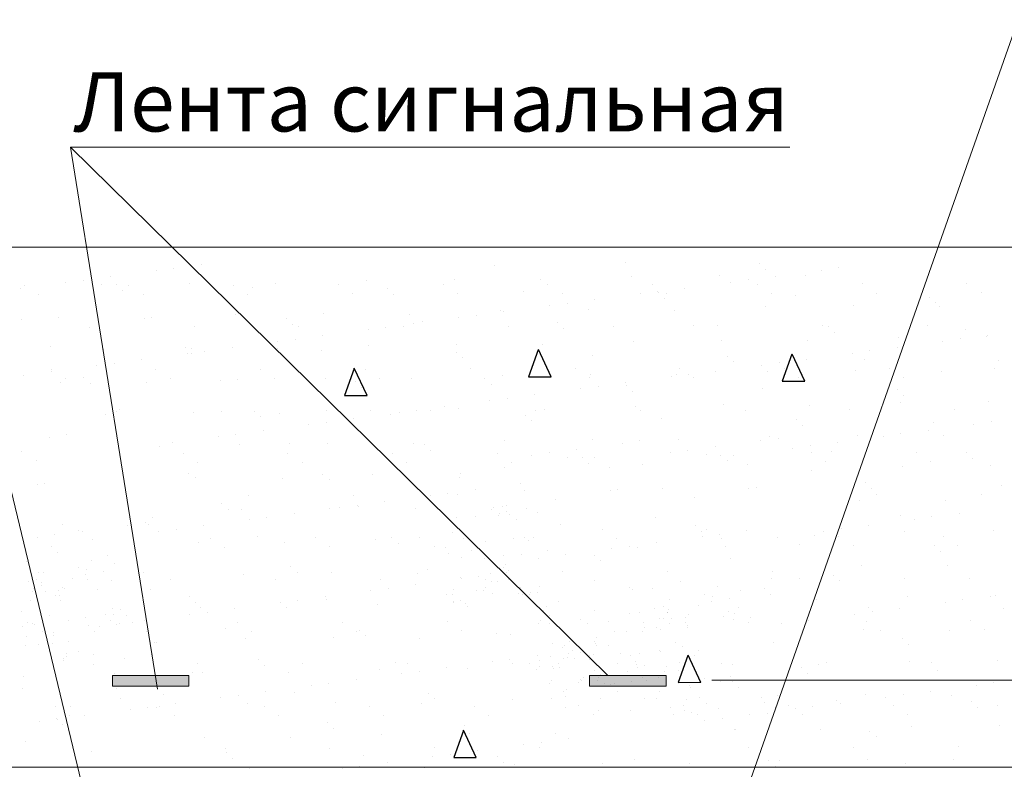
# Model space of a CAD drawing. Units: millimetres. Extents: x 1830072 to 4262050, y -348022 to 737443.
# Drawn here: x 2956543 to 2960090, y 702659 to 705360 of the extents above; entities that cross this region are included whole.
import ezdxf

# ---------------------------------------------------------------- set-up
doc = ezdxf.new("R2010")
doc.units = ezdxf.units.MM
doc.layers.get('0').update_dxf_attribs({"color": 250})
doc.layers.add('ASHADE', color=7, linetype='Continuous', true_color=0x000000)
doc.styles.get("Standard").update_dxf_attribs({"font": 'isocpeui.ttf'})

msp = doc.modelspace()

# ---------------------------------------------------------------- hatches: boundary and pattern name
at = {"layer": 'ASHADE', "lineweight": 0}
for points in [[(2956877, 702958.487), (2956877, 702997.226), (2957152.816, 702997.226), (2957152.816, 702958.487)], [(2958595.712, 702958.487), (2958595.712, 702997.226), (2958871.528, 702997.226), (2958871.528, 702958.487)]]:
    msp.add_hatch(color=0, dxfattribs=at).paths.add_polyline_path(points)

# ---------------------------------------------------------------- linework, layer by layer
at = {"color": 0, "lineweight": 0}
for p, q in [((2958923.114, 701907.472), (2960139.314, 705360.045)), ((2956964.328, 701789.996), (2956109.314, 705330.045)), ((2959316.635, 704901.349), (2956726.424, 704901.349)), ((2956726.424, 704901.349), (2957039.414, 702948.202)), ((2956726.424, 704901.349), (2958661.866, 702997.226)), ((2954662.107, 704540.045), (2961096.854, 704540.045))]:
    msp.add_line(p, q, dxfattribs=at)
at = {"color": 0}
for p, q in [((2957098.16, 704464.677), (2957098.16, 704464.677)), ((2957196.675, 704477.647), (2957196.675, 704477.647)), ((2958253.907, 704476.197), (2958253.907, 704476.197)), ((2958723.599, 704485.949), (2958723.599, 704485.949)), ((2959208.479, 704481.784), (2959208.479, 704481.784)), ((2959230.814, 704461.318), (2959230.814, 704461.318)), ((2959493.132, 704466.238), (2959493.132, 704466.238)), ((2956870.496, 704434.705), (2956870.496, 704434.705)), ((2957035.087, 704456.373), (2957035.087, 704456.373)), ((2958109.603, 704424.607), (2958109.603, 704424.607)), ((2958746.865, 704434.912), (2958746.865, 704434.912)), ((2959064.054, 704438.958), (2959064.054, 704438.958)), ((2959166.954, 704423.296), (2959166.954, 704423.296)), ((2959265.468, 704436.266), (2959265.468, 704436.266)), ((2959374.033, 704437.471), (2959374.033, 704437.471)), ((2959430.059, 704457.934), (2959430.059, 704457.934)), ((2956544.318, 704391.762), (2956544.318, 704391.762)), ((2956558.766, 704402.402), (2956558.766, 704402.402)), ((2956708.909, 704413.431), (2956708.909, 704413.431)), ((2956771.982, 704421.735), (2956771.982, 704421.735)), ((2956837.962, 704406.211), (2956837.962, 704406.211)), ((2956890.395, 704405.189), (2956890.395, 704405.189)), ((2956936.125, 704403.088), (2956936.125, 704403.088)), ((2957155.151, 704410.257), (2957155.151, 704410.257)), ((2957313.485, 704403.773), (2957313.485, 704403.773)), ((2957382.422, 704394.475), (2957382.422, 704394.475)), ((2957465.13, 704408.77), (2957465.13, 704408.77)), ((2957690.844, 704404.459), (2957690.844, 704404.459)), ((2957792.413, 704420.561), (2957792.413, 704420.561)), ((2957867.302, 704390.31), (2957867.302, 704390.31)), ((2958068.203, 704405.145), (2958068.203, 704405.145)), ((2958419.582, 704423.12), (2958419.582, 704423.12)), ((2958445.562, 704405.831), (2958445.562, 704405.831)), ((2958822.922, 704406.516), (2958822.922, 704406.516)), ((2958939.29, 704393.323), (2958939.29, 704393.323)), ((2959103.881, 704414.992), (2959103.881, 704414.992)), ((2959200.281, 704407.202), (2959200.281, 704407.202)), ((2959577.64, 704407.888), (2959577.64, 704407.888)), ((2959954.999, 704408.574), (2959954.999, 704408.574)), ((2956609.866, 704369.848), (2956609.866, 704369.848)), ((2956912.73, 704384.723), (2956912.73, 704384.723)), ((2956987.225, 704370.534), (2956987.225, 704370.534)), ((2957364.584, 704371.22), (2957364.584, 704371.22)), ((2957741.943, 704371.905), (2957741.943, 704371.905)), ((2957889.637, 704369.844), (2957889.637, 704369.844)), ((2958119.303, 704372.591), (2958119.303, 704372.591)), ((2958359.329, 704379.596), (2958359.329, 704379.596)), ((2958496.662, 704373.277), (2958496.662, 704373.277)), ((2958777.702, 704372.05), (2958777.702, 704372.05)), ((2958840.775, 704380.354), (2958840.775, 704380.354)), ((2958844.209, 704375.431), (2958844.209, 704375.431)), ((2958866.544, 704354.964), (2958866.544, 704354.964)), ((2958874.021, 704373.963), (2958874.021, 704373.963)), ((2959251.38, 704374.648), (2959251.38, 704374.648)), ((2959336.236, 704364.717), (2959336.236, 704364.717)), ((2959628.74, 704375.334), (2959628.74, 704375.334)), ((2959821.115, 704360.552), (2959821.115, 704360.552)), ((2960006.099, 704376.02), (2960006.099, 704376.02)), ((2958451.524, 704329.108), (2958451.524, 704329.108)), ((2958514.597, 704337.412), (2958514.597, 704337.412)), ((2958613.111, 704350.381), (2958613.111, 704350.381)), ((2959227.908, 704325.345), (2959227.908, 704325.345)), ((2959545.097, 704329.391), (2959545.097, 704329.391)), ((2959843.451, 704340.085), (2959843.451, 704340.085)), ((2959855.076, 704327.904), (2959855.076, 704327.904)), ((2956681.742, 704286.339), (2956681.742, 704286.339)), ((2956991.721, 704284.852), (2956991.721, 704284.852)), ((2957018.152, 704288.122), (2957018.152, 704288.122)), ((2957319.004, 704296.644), (2957319.004, 704296.644)), ((2957503.031, 704283.957), (2957503.031, 704283.957)), ((2957636.193, 704300.69), (2957636.193, 704300.69)), ((2957946.172, 704299.203), (2957946.172, 704299.203)), ((2958125.346, 704286.166), (2958125.346, 704286.166)), ((2958188.419, 704294.469), (2958188.419, 704294.469)), ((2958273.456, 704310.994), (2958273.456, 704310.994)), ((2958286.933, 704307.439), (2958286.933, 704307.439)), ((2958590.645, 704315.04), (2958590.645, 704315.04)), ((2958900.624, 704313.553), (2958900.624, 704313.553)), ((2956548.46, 704278.37), (2956548.46, 704278.37)), ((2956793.823, 704252.654), (2956793.823, 704252.654)), ((2957171.183, 704253.34), (2957171.183, 704253.34)), ((2957525.366, 704263.49), (2957525.366, 704263.49)), ((2957548.542, 704254.025), (2957548.542, 704254.025)), ((2957862.241, 704251.527), (2957862.241, 704251.527)), ((2957925.901, 704254.711), (2957925.901, 704254.711)), ((2957960.755, 704264.497), (2957960.755, 704264.497)), ((2957995.058, 704273.243), (2957995.058, 704273.243)), ((2958303.26, 704255.397), (2958303.26, 704255.397)), ((2958479.938, 704269.078), (2958479.938, 704269.078)), ((2958502.273, 704248.611), (2958502.273, 704248.611)), ((2958680.62, 704256.083), (2958680.62, 704256.083)), ((2958971.965, 704258.363), (2958971.965, 704258.363)), ((2959057.979, 704256.768), (2959057.979, 704256.768)), ((2959435.338, 704257.454), (2959435.338, 704257.454)), ((2959456.845, 704254.198), (2959456.845, 704254.198)), ((2959812.697, 704258.14), (2959812.697, 704258.14)), ((2957634.577, 704221.555), (2957634.577, 704221.555)), ((2957799.168, 704243.224), (2957799.168, 704243.224)), ((2959479.18, 704233.732), (2959479.18, 704233.732)), ((2959708.95, 704215.778), (2959708.95, 704215.778)), ((2959948.872, 704243.484), (2959948.872, 704243.484)), ((2960026.139, 704219.823), (2960026.139, 704219.823)), ((2960029.548, 704223.116), (2960029.548, 704223.116)), ((2956653.881, 704181.768), (2956653.881, 704181.768)), ((2957138.761, 704177.604), (2957138.761, 704177.604)), ((2957162.784, 704176.772), (2957162.784, 704176.772)), ((2957308.398, 704178.613), (2957308.398, 704178.613)), ((2957472.763, 704175.285), (2957472.763, 704175.285)), ((2957472.989, 704200.281), (2957472.989, 704200.281)), ((2957536.062, 704208.585), (2957536.062, 704208.585)), ((2957800.047, 704187.077), (2957800.047, 704187.077)), ((2958117.236, 704191.122), (2958117.236, 704191.122)), ((2958427.215, 704189.636), (2958427.215, 704189.636)), ((2958754.498, 704201.427), (2958754.498, 704201.427)), ((2959071.688, 704205.473), (2959071.688, 704205.473)), ((2959381.667, 704203.986), (2959381.667, 704203.986)), ((2959703.37, 704180.174), (2959703.37, 704180.174)), ((2959867.961, 704201.842), (2959867.961, 704201.842)), ((2959931.034, 704210.146), (2959931.034, 704210.146)), ((2956845.595, 704172.726), (2956845.595, 704172.726)), ((2957146.811, 704157.339), (2957146.811, 704157.339)), ((2957161.096, 704157.137), (2957161.096, 704157.137)), ((2957209.884, 704165.643), (2957209.884, 704165.643)), ((2957630.788, 704166.889), (2957630.788, 704166.889)), ((2958115.668, 704162.724), (2958115.668, 704162.724)), ((2958138.003, 704142.258), (2958138.003, 704142.258)), ((2958411.133, 704170.92), (2958376.299, 704073.784)), ((2958457.454, 704073.804), (2958411.371, 704171.822)), ((2958607.695, 704152.01), (2958607.695, 704152.01)), ((2959092.575, 704147.845), (2959092.575, 704147.845)), ((2959324.973, 704154.523), (2959290.139, 704057.387)), ((2959371.294, 704057.407), (2959325.211, 704155.426)), ((2959541.783, 704158.9), (2959541.783, 704158.9)), ((2959604.856, 704167.204), (2959604.856, 704167.204)), ((2956820.633, 704114.397), (2956820.633, 704114.397)), ((2956883.706, 704122.701), (2956883.706, 704122.701)), ((2956982.22, 704135.67), (2956982.22, 704135.67)), ((2957794.084, 704006.473), (2957748.001, 704104.491)), ((2959114.91, 704127.379), (2959114.91, 704127.379)), ((2959215.604, 704115.958), (2959215.604, 704115.958)), ((2959278.678, 704124.262), (2959278.678, 704124.262)), ((2959377.192, 704137.231), (2959377.192, 704137.231)), ((2959584.602, 704137.131), (2959584.602, 704137.131)), ((2959675.505, 704104.451), (2959675.505, 704104.451)), ((2960052.865, 704105.137), (2960052.865, 704105.137)), ((2960069.482, 704132.966), (2960069.482, 704132.966)), ((2956557.528, 704079.759), (2956557.528, 704079.759)), ((2956656.042, 704092.728), (2956656.042, 704092.728)), ((2956656.631, 704098.965), (2956656.631, 704098.965)), ((2956774.491, 704071.25), (2956774.491, 704071.25)), ((2957033.991, 704099.651), (2957033.991, 704099.651)), ((2957411.35, 704100.336), (2957411.35, 704100.336)), ((2957747.763, 704103.589), (2957712.929, 704006.453)), ((2957788.709, 704101.022), (2957788.709, 704101.022)), ((2958166.068, 704101.708), (2958166.068, 704101.708)), ((2958217.168, 704069.154), (2958217.168, 704069.154)), ((2958281.089, 704077.509), (2958281.089, 704077.509)), ((2958376.299, 704073.784), (2958457.471, 704073.944)), ((2958543.428, 704102.394), (2958543.428, 704102.394)), ((2958594.527, 704069.84), (2958594.527, 704069.84)), ((2958598.278, 704081.555), (2958598.278, 704081.555)), ((2958889.426, 704073.016), (2958889.426, 704073.016)), ((2958908.257, 704080.069), (2958908.257, 704080.069)), ((2958920.787, 704103.079), (2958920.787, 704103.079)), ((2958952.499, 704081.32), (2958952.499, 704081.32)), ((2958971.886, 704070.525), (2958971.886, 704070.525)), ((2959051.013, 704094.289), (2959051.013, 704094.289)), ((2959235.541, 704091.86), (2959235.541, 704091.86)), ((2959298.146, 704103.765), (2959298.146, 704103.765)), ((2959349.246, 704071.211), (2959349.246, 704071.211)), ((2959552.73, 704095.906), (2959552.73, 704095.906)), ((2959726.605, 704071.897), (2959726.605, 704071.897)), ((2959862.709, 704094.419), (2959862.709, 704094.419)), ((2956689.375, 704052.854), (2956689.375, 704052.854)), ((2956707.731, 704066.411), (2956707.731, 704066.411)), ((2956796.826, 704050.784), (2956796.826, 704050.784)), ((2956999.354, 704051.368), (2956999.354, 704051.368)), ((2957085.09, 704067.097), (2957085.09, 704067.097)), ((2957266.518, 704060.536), (2957266.518, 704060.536)), ((2957326.637, 704063.159), (2957326.637, 704063.159)), ((2957462.449, 704067.782), (2957462.449, 704067.782)), ((2957643.827, 704067.205), (2957643.827, 704067.205)), ((2957751.397, 704056.371), (2957751.397, 704056.371)), ((2957773.732, 704035.905), (2957773.732, 704035.905)), ((2957839.809, 704068.468), (2957839.809, 704068.468)), ((2957953.806, 704065.718), (2957953.806, 704065.718)), ((2958243.424, 704045.657), (2958243.424, 704045.657)), ((2958626.321, 704038.377), (2958626.321, 704038.377)), ((2958724.835, 704051.347), (2958724.835, 704051.347)), ((2958728.304, 704041.492), (2958728.304, 704041.492)), ((2959290.139, 704057.387), (2959371.312, 704057.547)), ((2957712.929, 704006.453), (2957794.101, 704006.613)), ((2958398.657, 704008.405), (2958398.657, 704008.405)), ((2958563.248, 704030.074), (2958563.248, 704030.074)), ((2958750.639, 704021.026), (2958750.639, 704021.026)), ((2959220.331, 704030.778), (2959220.331, 704030.778)), ((2959705.211, 704026.613), (2959705.211, 704026.613)), ((2959727.546, 704006.146), (2959727.546, 704006.146)), ((2958072.479, 703965.463), (2958072.479, 703965.463)), ((2958237.07, 703987.132), (2958237.07, 703987.132)), ((2958300.143, 703995.435), (2958300.143, 703995.435)), ((2958762.132, 703967.942), (2958762.132, 703967.942)), ((2959079.321, 703971.988), (2959079.321, 703971.988)), ((2959389.3, 703970.501), (2959389.3, 703970.501)), ((2959716.583, 703982.293), (2959716.583, 703982.293)), ((2960033.773, 703986.339), (2960033.773, 703986.339)), ((2956853.228, 703939.241), (2956853.228, 703939.241)), ((2956891.689, 703949.217), (2956891.689, 703949.217)), ((2956902.247, 703954.183), (2956902.247, 703954.183)), ((2957170.417, 703943.287), (2957170.417, 703943.287)), ((2957269.048, 703949.903), (2957269.048, 703949.903)), ((2957387.127, 703950.018), (2957387.127, 703950.018)), ((2957409.462, 703929.552), (2957409.462, 703929.552)), ((2957480.397, 703941.8), (2957480.397, 703941.8)), ((2957646.407, 703950.588), (2957646.407, 703950.588)), ((2957807.68, 703953.592), (2957807.68, 703953.592)), ((2957879.154, 703939.304), (2957879.154, 703939.304)), ((2957910.891, 703944.189), (2957910.891, 703944.189)), ((2957973.964, 703952.493), (2957973.964, 703952.493)), ((2958023.766, 703951.274), (2958023.766, 703951.274)), ((2958124.869, 703957.638), (2958124.869, 703957.638)), ((2958364.034, 703935.139), (2958364.034, 703935.139)), ((2958401.126, 703951.96), (2958401.126, 703951.96)), ((2958434.848, 703956.151), (2958434.848, 703956.151)), ((2958778.485, 703952.646), (2958778.485, 703952.646)), ((2959155.844, 703953.331), (2959155.844, 703953.331)), ((2959533.203, 703954.017), (2959533.203, 703954.017)), ((2959910.563, 703954.703), (2959910.563, 703954.703)), ((2957584.713, 703901.247), (2957584.713, 703901.247)), ((2957647.786, 703909.551), (2957647.786, 703909.551)), ((2957746.3, 703922.521), (2957746.3, 703922.521)), ((2958386.369, 703914.672), (2958386.369, 703914.672)), ((2958856.061, 703924.425), (2958856.061, 703924.425)), ((2959340.941, 703920.26), (2959340.941, 703920.26)), ((2959363.276, 703899.793), (2959363.276, 703899.793)), ((2959832.968, 703909.545), (2959832.968, 703909.545)), ((2959979.685, 703902.808), (2959979.685, 703902.808)), ((2960042.758, 703911.112), (2960042.758, 703911.112)), ((2956650.224, 703856.425), (2956650.224, 703856.425)), ((2956713.298, 703864.729), (2956713.298, 703864.729)), ((2957258.535, 703858.305), (2957258.535, 703858.305)), ((2957321.608, 703866.609), (2957321.608, 703866.609)), ((2957420.122, 703879.578), (2957420.122, 703879.578)), ((2959243.174, 703858.375), (2959243.174, 703858.375)), ((2959560.363, 703862.421), (2959560.363, 703862.421)), ((2959653.506, 703859.866), (2959653.506, 703859.866)), ((2959716.58, 703868.17), (2959716.58, 703868.17)), ((2959815.094, 703881.139), (2959815.094, 703881.139)), ((2959870.342, 703860.934), (2959870.342, 703860.934)), ((2957045.192, 703823.198), (2957045.192, 703823.198)), ((2957093.944, 703836.636), (2957093.944, 703836.636)), ((2957334.271, 703829.674), (2957334.271, 703829.674)), ((2957514.884, 703832.951), (2957514.884, 703832.951)), ((2957651.46, 703833.72), (2957651.46, 703833.72)), ((2957961.439, 703832.233), (2957961.439, 703832.233)), ((2957999.764, 703828.786), (2957999.764, 703828.786)), ((2958288.722, 703844.025), (2958288.722, 703844.025)), ((2958605.912, 703848.07), (2958605.912, 703848.07)), ((2958713.756, 703834.353), (2958713.756, 703834.353)), ((2958776.829, 703842.657), (2958776.829, 703842.657)), ((2958915.891, 703846.584), (2958915.891, 703846.584)), ((2959048.669, 703820.87), (2959048.669, 703820.87)), ((2959213.26, 703842.539), (2959213.26, 703842.539)), ((2959276.333, 703850.843), (2959276.333, 703850.843)), ((2959390.401, 703825.228), (2959390.401, 703825.228)), ((2959488.916, 703838.197), (2959488.916, 703838.197)), ((2956551.263, 703803.139), (2956551.263, 703803.139)), ((2957131.856, 703796.214), (2957131.856, 703796.214)), ((2957509.215, 703796.899), (2957509.215, 703796.899)), ((2957886.574, 703797.585), (2957886.574, 703797.585)), ((2958022.099, 703808.319), (2958022.099, 703808.319)), ((2958263.934, 703798.271), (2958263.934, 703798.271)), ((2958387.577, 703791.411), (2958387.577, 703791.411)), ((2958450.651, 703799.714), (2958450.651, 703799.714)), ((2958549.165, 703812.684), (2958549.165, 703812.684)), ((2958887.081, 703799.597), (2958887.081, 703799.597)), ((2958950.155, 703807.9), (2958950.155, 703807.9)), ((2959016.134, 703792.376), (2959016.134, 703792.376)), ((2959068.567, 703791.355), (2959068.567, 703791.355)), ((2959114.298, 703789.253), (2959114.298, 703789.253)), ((2959327.328, 703816.924), (2959327.328, 703816.924)), ((2959396.011, 703800.328), (2959396.011, 703800.328)), ((2959468.697, 703803.192), (2959468.697, 703803.192)), ((2959773.371, 703801.014), (2959773.371, 703801.014)), ((2959953.577, 703799.027), (2959953.577, 703799.027)), ((2956602.362, 703770.585), (2956602.362, 703770.585)), ((2957182.955, 703763.66), (2957182.955, 703763.66)), ((2957560.314, 703764.345), (2957560.314, 703764.345)), ((2957937.674, 703765.031), (2957937.674, 703765.031)), ((2958315.033, 703765.717), (2958315.033, 703765.717)), ((2958516.63, 703784.19), (2958516.63, 703784.19)), ((2958569.063, 703783.169), (2958569.063, 703783.169)), ((2958591.398, 703762.702), (2958591.398, 703762.702)), ((2958614.794, 703781.067), (2958614.794, 703781.067)), ((2958788.038, 703756.014), (2958788.038, 703756.014)), ((2959090.902, 703770.888), (2959090.902, 703770.888)), ((2959165.397, 703756.699), (2959165.397, 703756.699)), ((2959447.111, 703767.774), (2959447.111, 703767.774)), ((2959824.47, 703768.46), (2959824.47, 703768.46)), ((2959975.912, 703778.561), (2959975.912, 703778.561)), ((2960041.406, 703752.854), (2960041.406, 703752.854)), ((2957150.613, 703726.597), (2957150.613, 703726.597)), ((2957635.493, 703722.432), (2957635.493, 703722.432)), ((2957815.313, 703720.107), (2957815.313, 703720.107)), ((2958132.502, 703724.153), (2958132.502, 703724.153)), ((2958288.534, 703747.828), (2958288.534, 703747.828)), ((2958665.893, 703748.513), (2958665.893, 703748.513)), ((2959396.933, 703737.017), (2959396.933, 703737.017)), ((2959724.217, 703748.808), (2959724.217, 703748.808)), ((2956606.858, 703684.904), (2956606.858, 703684.904)), ((2956633.289, 703688.173), (2956633.289, 703688.173)), ((2957178.051, 703709.802), (2957178.051, 703709.802)), ((2957488.03, 703708.316), (2957488.03, 703708.316)), ((2957657.828, 703701.966), (2957657.828, 703701.966)), ((2958127.52, 703711.718), (2958127.52, 703711.718)), ((2958348.793, 703688.097), (2958348.793, 703688.097)), ((2959589.307, 703692.674), (2959589.307, 703692.674)), ((2960081.334, 703681.96), (2960081.334, 703681.96)), ((2957366.913, 703646.466), (2957366.913, 703646.466)), ((2957744.272, 703647.151), (2957744.272, 703647.151)), ((2958022.615, 703645.155), (2958022.615, 703645.155)), ((2958085.688, 703653.459), (2958085.688, 703653.459)), ((2958121.632, 703647.837), (2958121.632, 703647.837)), ((2958184.203, 703666.429), (2958184.203, 703666.429)), ((2958360.41, 703664.318), (2958360.41, 703664.318)), ((2958670.389, 703662.832), (2958670.389, 703662.832)), ((2958696.82, 703666.101), (2958696.82, 703666.101)), ((2958859.914, 703672.504), (2958859.914, 703672.504)), ((2959169.893, 703671.018), (2959169.893, 703671.018)), ((2959196.324, 703674.287), (2959196.324, 703674.287)), ((2959611.642, 703672.208), (2959611.642, 703672.208)), ((2959631.069, 703650.58), (2959631.069, 703650.58)), ((2960008.428, 703651.266), (2960008.428, 703651.266)), ((2957271.223, 703616.079), (2957271.223, 703616.079)), ((2957759.51, 703610.517), (2957759.51, 703610.517)), ((2957858.024, 703623.486), (2957858.024, 703623.486)), ((2958282.806, 703607.593), (2958282.806, 703607.593)), ((2958296.356, 703610.54), (2958296.356, 703610.54)), ((2958472.492, 703630.633), (2958472.492, 703630.633)), ((2958971.996, 703638.819), (2958971.996, 703638.819)), ((2959567.997, 703628.936), (2959567.997, 703628.936)), ((2959877.976, 703627.449), (2959877.976, 703627.449)), ((2957293.558, 703595.613), (2957293.558, 703595.613)), ((2957341.904, 703596.189), (2957341.904, 703596.189)), ((2957531.846, 703580.544), (2957531.846, 703580.544)), ((2957659.093, 703600.235), (2957659.093, 703600.235)), ((2957696.437, 703602.213), (2957696.437, 703602.213)), ((2957763.25, 703605.365), (2957763.25, 703605.365)), ((2957969.072, 703598.748), (2957969.072, 703598.748)), ((2958242.012, 703594.987), (2958242.012, 703594.987)), ((2958248.13, 703601.2), (2958248.13, 703601.2)), ((2958266.829, 703572.247), (2958266.829, 703572.247)), ((2958270.465, 703580.734), (2958270.465, 703580.734)), ((2958297.97, 703589.289), (2958297.97, 703589.289)), ((2958306.791, 703578.887), (2958306.791, 703578.887)), ((2958368.051, 703598.515), (2958368.051, 703598.515)), ((2958407.782, 703585.745), (2958407.782, 703585.745)), ((2959717.064, 703575.607), (2959717.064, 703575.607)), ((2959926.818, 703582.105), (2959926.818, 703582.105)), ((2956697.008, 703543.116), (2956697.008, 703543.116)), ((2956932.357, 703539.109), (2956932.357, 703539.109)), ((2956995.43, 703547.413), (2956995.43, 703547.413)), ((2957006.987, 703541.629), (2957006.987, 703541.629)), ((2957022.857, 703567.411), (2957022.857, 703567.411)), ((2957205.668, 703537.602), (2957205.668, 703537.602)), ((2957370.259, 703559.271), (2957370.259, 703559.271)), ((2957433.332, 703567.575), (2957433.332, 703567.575)), ((2958115.091, 703565.212), (2958115.091, 703565.212)), ((2958183.912, 703571.31), (2958183.912, 703571.31)), ((2958332.55, 703559.748), (2958332.55, 703559.748)), ((2958491.791, 703541.818), (2958491.791, 703541.818)), ((2958832.054, 703567.934), (2958832.054, 703567.934)), ((2958976.67, 703537.653), (2958976.67, 703537.653)), ((2959600.639, 703539.163), (2959600.639, 703539.163)), ((2959765.23, 703560.832), (2959765.23, 703560.832)), ((2959828.303, 703569.136), (2959828.303, 703569.136)), ((2956669.251, 703504.471), (2956669.251, 703504.471)), ((2956754.497, 703519.274), (2956754.497, 703519.274)), ((2956767.766, 703517.441), (2956767.766, 703517.441)), ((2957044.08, 703516.329), (2957044.08, 703516.329)), ((2957107.153, 703524.632), (2957107.153, 703524.632)), ((2958103.395, 703511.846), (2958103.395, 703511.846)), ((2958641.293, 703522.703), (2958641.293, 703522.703)), ((2958999.005, 703517.187), (2958999.005, 703517.187)), ((2959018.652, 703523.389), (2959018.652, 703523.389)), ((2959064.223, 703506.032), (2959064.223, 703506.032)), ((2959162.737, 703519.002), (2959162.737, 703519.002)), ((2959404.567, 703503.532), (2959404.567, 703503.532)), ((2959439.052, 703517.89), (2959439.052, 703517.89)), ((2959502.125, 703526.193), (2959502.125, 703526.193)), ((2959731.85, 703515.323), (2959731.85, 703515.323)), ((2960049.039, 703519.369), (2960049.039, 703519.369)), ((2956606.178, 703496.167), (2956606.178, 703496.167)), ((2956805.596, 703486.72), (2956805.596, 703486.72)), ((2957185.684, 703476.317), (2957185.684, 703476.317)), ((2957229.721, 703492.776), (2957229.721, 703492.776)), ((2957398.979, 703499.012), (2957398.979, 703499.012)), ((2957495.663, 703474.831), (2957495.663, 703474.831)), ((2957607.08, 703493.462), (2957607.08, 703493.462)), ((2957822.947, 703486.622), (2957822.947, 703486.622)), ((2957883.859, 703494.847), (2957883.859, 703494.847)), ((2957906.194, 703474.38), (2957906.194, 703474.38)), ((2957984.439, 703494.148), (2957984.439, 703494.148)), ((2958140.136, 703490.668), (2958140.136, 703490.668)), ((2958221.36, 703480.383), (2958221.36, 703480.383)), ((2958321.338, 703491.68), (2958321.338, 703491.68)), ((2958361.799, 703494.834), (2958361.799, 703494.834)), ((2958375.886, 703484.133), (2958375.886, 703484.133)), ((2958394.064, 703493.112), (2958394.064, 703493.112)), ((2958692.392, 703490.149), (2958692.392, 703490.149)), ((2958836.559, 703476.059), (2958836.559, 703476.059)), ((2959001.15, 703497.728), (2959001.15, 703497.728)), ((2959069.751, 703490.835), (2959069.751, 703490.835)), ((2959274.461, 703496.221), (2959274.461, 703496.221)), ((2959352.793, 703469.253), (2959352.793, 703469.253)), ((2959493.877, 703496.891), (2959493.877, 703496.891)), ((2959871.236, 703497.577), (2959871.236, 703497.577)), ((2956658.586, 703461.058), (2956658.586, 703461.058)), ((2956680.921, 703440.592), (2956680.921, 703440.592)), ((2957280.82, 703460.223), (2957280.82, 703460.223)), ((2957658.18, 703460.908), (2957658.18, 703460.908)), ((2958035.539, 703461.594), (2958035.539, 703461.594)), ((2958076.952, 703458.272), (2958076.952, 703458.272)), ((2958085.883, 703436.95), (2958085.883, 703436.95)), ((2958168.938, 703447.953), (2958168.938, 703447.953)), ((2958349.331, 703434.694), (2958349.331, 703434.694)), ((2958442.482, 703446.413), (2958442.482, 703446.413)), ((2958510.381, 703433.117), (2958510.381, 703433.117)), ((2958612.4, 703431.3), (2958612.4, 703431.3)), ((2958674.972, 703454.786), (2958674.972, 703454.786)), ((2958738.045, 703463.09), (2958738.045, 703463.09)), ((2958769.765, 703458.204), (2958769.765, 703458.204)), ((2959086.954, 703462.25), (2959086.954, 703462.25)), ((2959544.976, 703464.337), (2959544.976, 703464.337)), ((2959837.673, 703465.088), (2959837.673, 703465.088)), ((2959860.008, 703444.622), (2959860.008, 703444.622)), ((2959922.335, 703465.023), (2959922.335, 703465.023)), ((2956567.295, 703409.227), (2956567.295, 703409.227)), ((2956801.394, 703413.411), (2956801.394, 703413.411)), ((2956860.862, 703429.503), (2956860.862, 703429.503)), ((2956883.164, 703399.572), (2956883.164, 703399.572)), ((2958133.729, 703422.101), (2958133.729, 703422.101)), ((2958217.081, 703419.515), (2958217.081, 703419.515)), ((2958287.162, 703428.741), (2958287.162, 703428.741)), ((2958292.087, 703398.052), (2958292.087, 703398.052)), ((2958411.867, 703420.148), (2958411.867, 703420.148)), ((2958634.735, 703410.833), (2958634.735, 703410.833)), ((2959104.427, 703420.585), (2959104.427, 703420.585)), ((2959575.63, 703395.451), (2959575.63, 703395.451)), ((2956612.195, 703368.841), (2956612.195, 703368.841)), ((2956627.028, 703366.982), (2956627.028, 703366.982)), ((2956753.46, 703385.289), (2956753.46, 703385.289)), ((2956778.277, 703362.549), (2956778.277, 703362.549)), ((2956783.957, 703380.047), (2956783.957, 703380.047)), ((2956844.392, 703372.403), (2956844.392, 703372.403)), ((2956989.554, 703369.526), (2956989.554, 703369.526)), ((2957349.537, 703362.705), (2957349.537, 703362.705)), ((2957519.589, 703388.494), (2957519.589, 703388.494)), ((2957541.924, 703368.027), (2957541.924, 703368.027)), ((2957666.727, 703366.75), (2957666.727, 703366.75)), ((2957976.706, 703365.264), (2957976.706, 703365.264)), ((2958011.616, 703377.779), (2958011.616, 703377.779)), ((2958239.665, 703365.622), (2958239.665, 703365.622)), ((2958285.455, 703385.609), (2958285.455, 703385.609)), ((2958295.926, 703367.394), (2958295.926, 703367.394)), ((2958303.989, 703377.055), (2958303.989, 703377.055)), ((2958498.991, 703372.269), (2958498.991, 703372.269)), ((2958876.35, 703372.955), (2958876.35, 703372.955)), ((2959253.709, 703373.641), (2959253.709, 703373.641)), ((2959885.609, 703393.965), (2959885.609, 703393.965)), ((2956574.606, 703334.552), (2956574.606, 703334.552)), ((2956604.955, 703342.681), (2956604.955, 703342.681)), ((2956622.074, 703333.207), (2956622.074, 703333.207)), ((2956731.535, 703347.617), (2956731.535, 703347.617)), ((2956786.343, 703343.991), (2956786.343, 703343.991)), ((2956875.499, 703340.851), (2956875.499, 703340.851)), ((2957087.419, 703342.343), (2957087.419, 703342.343)), ((2957464.778, 703343.028), (2957464.778, 703343.028)), ((2957842.137, 703343.714), (2957842.137, 703343.714)), ((2957969.748, 703324.452), (2957969.748, 703324.452)), ((2958130.205, 703351.211), (2958130.205, 703351.211)), ((2958134.339, 703346.121), (2958134.339, 703346.121)), ((2958197.412, 703354.425), (2958197.412, 703354.425)), ((2958219.497, 703344.4), (2958219.497, 703344.4)), ((2958241.453, 703337.345), (2958241.453, 703337.345)), ((2958265.004, 703335.039), (2958265.004, 703335.039)), ((2958302.706, 703341.532), (2958302.706, 703341.532)), ((2958613.545, 703338.332), (2958613.545, 703338.332)), ((2958923.524, 703336.845), (2958923.524, 703336.845)), ((2959250.807, 703348.637), (2959250.807, 703348.637)), ((2959351.575, 703346.457), (2959351.575, 703346.457)), ((2959473.403, 703358.735), (2959473.403, 703358.735)), ((2959495.738, 703338.269), (2959495.738, 703338.269)), ((2959728.934, 703347.143), (2959728.934, 703347.143)), ((2959965.43, 703348.021), (2959965.43, 703348.021)), ((2956590.586, 703301.069), (2956590.586, 703301.069)), ((2956592.209, 703312.465), (2956592.209, 703312.465)), ((2956621.692, 703320.141), (2956621.692, 703320.141)), ((2956634.228, 703301.069), (2956634.228, 703301.069)), ((2956684.43, 703301.893), (2956684.43, 703301.893)), ((2956695.9, 703315.604), (2956695.9, 703315.604)), ((2956704.642, 703309.631), (2956704.642, 703309.631)), ((2956823.077, 703308.421), (2956823.077, 703308.421)), ((2957014.621, 703308.144), (2957014.621, 703308.144)), ((2957808.161, 703303.179), (2957808.161, 703303.179)), ((2957871.234, 703311.483), (2957871.234, 703311.483)), ((2958079.57, 703290.504), (2958079.57, 703290.504)), ((2958104.977, 703305.97), (2958104.977, 703305.97)), ((2958189.031, 703304.915), (2958189.031, 703304.915)), ((2958212.582, 703302.609), (2958212.582, 703302.609)), ((2958219.894, 703314.152), (2958219.894, 703314.152)), ((2958244.71, 703291.412), (2958244.71, 703291.412)), ((2958338.126, 703291.885), (2958338.126, 703291.885)), ((2958346.34, 703314.297), (2958346.34, 703314.297)), ((2958353.002, 703290.504), (2958353.002, 703290.504)), ((2958384.299, 703294.95), (2958384.299, 703294.95)), ((2958407.611, 703294.95), (2958407.611, 703294.95)), ((2958416.251, 703317.044), (2958416.251, 703317.044)), ((2958740.157, 703314.232), (2958740.157, 703314.232)), ((2958752.204, 703307.839), (2958752.204, 703307.839)), ((2958823.625, 703312.288), (2958823.625, 703312.288)), ((2959009.791, 703288.35), (2959009.791, 703288.35)), ((2959057.725, 703316.471), (2959057.725, 703316.471)), ((2959139.494, 703302.633), (2959139.494, 703302.633)), ((2959225.036, 703310.067), (2959225.036, 703310.067)), ((2959247.372, 703289.601), (2959247.372, 703289.601)), ((2956581.806, 703268.639), (2956581.806, 703268.639)), ((2956670.439, 703286.305), (2956670.439, 703286.305)), ((2956685.943, 703284.689), (2956685.943, 703284.689)), ((2956690.564, 703268.763), (2956690.564, 703268.763)), ((2957155.318, 703282.14), (2957155.318, 703282.14)), ((2957177.653, 703261.674), (2957177.653, 703261.674)), ((2957481.982, 703260.237), (2957481.982, 703260.237)), ((2957545.056, 703268.54), (2957545.056, 703268.54)), ((2957643.57, 703281.51), (2957643.57, 703281.51)), ((2957647.345, 703271.426), (2957647.345, 703271.426)), ((2957830.58, 703253.137), (2957830.58, 703253.137)), ((2958103.122, 703288.198), (2958103.122, 703288.198)), ((2958104.554, 703260.015), (2958104.554, 703260.015)), ((2958104.977, 703262.367), (2958104.977, 703262.367)), ((2958132.225, 703267.261), (2958132.225, 703267.261)), ((2958147.769, 703257.183), (2958147.769, 703257.183)), ((2958379.529, 703288.198), (2958379.529, 703288.198)), ((2958483.22, 703262.267), (2958483.22, 703262.267)), ((2958883.359, 703270.042), (2958883.359, 703270.042)), ((2959034.607, 703265.609), (2959034.607, 703265.609)), ((2959040.288, 703283.108), (2959040.288, 703283.108)), ((2959100.722, 703275.464), (2959100.722, 703275.464)), ((2959412.2, 703270.047), (2959412.2, 703270.047)), ((2959739.483, 703281.838), (2959739.483, 703281.838)), ((2959876.954, 703261.798), (2959876.954, 703261.798)), ((2959940.027, 703270.101), (2959940.027, 703270.101)), ((2960038.541, 703283.071), (2960038.541, 703283.071)), ((2960056.672, 703285.884), (2960056.672, 703285.884)), ((2956548.845, 703226.995), (2956548.845, 703226.995)), ((2956876.128, 703238.787), (2956876.128, 703238.787)), ((2956879.489, 703218.406), (2956879.489, 703218.406)), ((2956906.952, 703233.472), (2956906.952, 703233.472)), ((2957193.317, 703242.833), (2957193.317, 703242.833)), ((2957218.877, 703225.598), (2957218.877, 703225.598)), ((2957317.392, 703238.568), (2957317.392, 703238.568)), ((2957503.296, 703241.346), (2957503.296, 703241.346)), ((2958154.56, 703246.795), (2958154.56, 703246.795)), ((2958430.798, 703229.837), (2958430.798, 703229.837)), ((2958441.998, 703244.98), (2958441.998, 703244.98)), ((2958614.151, 703233.198), (2958614.151, 703233.198)), ((2958739.158, 703219.266), (2958739.158, 703219.266)), ((2958777.398, 703224.719), (2958777.398, 703224.719)), ((2958830.937, 703237.612), (2958830.937, 703237.612)), ((2958861.286, 703245.742), (2958861.286, 703245.742)), ((2958878.023, 703225.966), (2958878.023, 703225.966)), ((2958878.023, 703223.202), (2958878.023, 703223.202)), ((2958878.405, 703236.267), (2958878.405, 703236.267)), ((2958952.231, 703218.664), (2958952.231, 703218.664)), ((2958987.866, 703250.678), (2958987.866, 703250.678)), ((2959094.587, 703228.765), (2959094.587, 703228.765)), ((2959116.517, 703219.952), (2959116.517, 703219.952)), ((2959131.83, 703243.911), (2959131.83, 703243.911)), ((2959550.776, 703218.856), (2959550.776, 703218.856)), ((2959601.159, 703241.668), (2959601.159, 703241.668)), ((2959613.849, 703227.159), (2959613.849, 703227.159)), ((2959712.363, 703240.129), (2959712.363, 703240.129)), ((2960086.039, 703237.503), (2960086.039, 703237.503)), ((2956572.868, 703187.968), (2956572.868, 703187.968)), ((2956590.464, 703184.444), (2956590.464, 703184.444)), ((2956621.692, 703215.618), (2956621.692, 703215.618)), ((2956648.777, 703213.862), (2956648.777, 703213.862)), ((2956717.902, 703197.133), (2956717.902, 703197.133)), ((2956780.975, 703205.437), (2956780.975, 703205.437)), ((2956852.362, 703215.837), (2956852.362, 703215.837)), ((2956868.495, 703196.018), (2956868.495, 703196.018)), ((2956892.699, 703182.656), (2956892.699, 703182.656)), ((2956903.461, 703183.283), (2956903.461, 703183.283)), ((2956929.287, 703213.006), (2956929.287, 703213.006)), ((2956950.227, 703188.654), (2956950.227, 703188.654)), ((2956991.213, 703195.626), (2956991.213, 703195.626)), ((2957155.804, 703217.294), (2957155.804, 703217.294)), ((2957327.586, 703189.339), (2957327.586, 703189.339)), ((2957704.945, 703190.025), (2957704.945, 703190.025)), ((2958082.305, 703190.711), (2958082.305, 703190.711)), ((2958412.898, 703186.026), (2958412.898, 703186.026)), ((2958418.88, 703194.118), (2958418.88, 703194.118)), ((2958450.115, 703212.928), (2958450.115, 703212.928)), ((2958452.269, 703186.357), (2958452.269, 703186.357)), ((2958561.729, 703200.768), (2958561.729, 703200.768)), ((2958589.842, 703183.254), (2958589.842, 703183.254)), ((2958664.044, 703193.377), (2958664.044, 703193.377)), ((2958790.257, 703186.712), (2958790.257, 703186.712)), ((2958846.916, 703204.13), (2958846.916, 703204.13)), ((2958860.766, 703203.714), (2958860.766, 703203.714)), ((2958883.101, 703183.248), (2958883.101, 703183.248)), ((2958890.559, 703204.13), (2958890.559, 703204.13)), ((2958940.76, 703204.954), (2958940.76, 703204.954)), ((2958942.274, 703187.75), (2958942.274, 703187.75)), ((2959079.408, 703211.481), (2959079.408, 703211.481)), ((2959112.874, 703198.694), (2959112.874, 703198.694)), ((2959167.617, 703187.398), (2959167.617, 703187.398)), ((2959175.947, 703206.998), (2959175.947, 703206.998)), ((2959287.671, 703184.217), (2959287.671, 703184.217)), ((2959386.185, 703197.187), (2959386.185, 703197.187)), ((2959591.742, 703193.454), (2959591.742, 703193.454)), ((2959969.101, 703194.14), (2959969.101, 703194.14)), ((2956553.311, 703175.464), (2956553.311, 703175.464)), ((2956596.355, 703181.432), (2956596.355, 703181.432)), ((2956623.967, 703155.414), (2956623.967, 703155.414)), ((2956665.035, 703152.683), (2956665.035, 703152.683)), ((2956791.048, 703175.787), (2956791.048, 703175.787)), ((2956813.383, 703155.321), (2956813.383, 703155.321)), ((2956829.626, 703174.352), (2956829.626, 703174.352)), ((2957001.326, 703156.1), (2957001.326, 703156.1)), ((2957283.075, 703165.073), (2957283.075, 703165.073)), ((2957378.686, 703156.785), (2957378.686, 703156.785)), ((2957756.045, 703157.471), (2957756.045, 703157.471)), ((2957767.955, 703160.908), (2957767.955, 703160.908)), ((2958133.404, 703158.157), (2958133.404, 703158.157)), ((2958259.982, 703150.194), (2958259.982, 703150.194)), ((2958685.034, 703157.289), (2958685.034, 703157.289)), ((2958728.677, 703157.289), (2958728.677, 703157.289)), ((2958786.695, 703155.752), (2958786.695, 703155.752)), ((2958794.494, 703171.7), (2958794.494, 703171.7)), ((2958838.137, 703171.7), (2958838.137, 703171.7)), ((2958849.769, 703164.056), (2958849.769, 703164.056)), ((2958946.895, 703171.824), (2958946.895, 703171.824)), ((2958948.283, 703177.025), (2958948.283, 703177.025)), ((2959583.263, 703161.967), (2959583.263, 703161.967)), ((2959642.841, 703160.9), (2959642.841, 703160.9)), ((2959893.242, 703160.48), (2959893.242, 703160.48)), ((2960020.2, 703161.586), (2960020.2, 703161.586)), ((2956566.521, 703139.714), (2956566.521, 703139.714)), ((2956660.924, 703111.094), (2956660.924, 703111.094)), ((2956663.324, 703141.19), (2956663.324, 703141.19)), ((2956719.908, 703118.915), (2956719.908, 703118.915)), ((2957029.887, 703117.428), (2957029.887, 703117.428)), ((2957034.709, 703116.405), (2957034.709, 703116.405)), ((2957357.171, 703129.22), (2957357.171, 703129.22)), ((2957674.36, 703133.266), (2957674.36, 703133.266)), ((2957790.29, 703140.442), (2957790.29, 703140.442)), ((2957984.339, 703131.779), (2957984.339, 703131.779)), ((2958311.622, 703143.57), (2958311.622, 703143.57)), ((2958460.517, 703112.81), (2958460.517, 703112.81)), ((2958523.59, 703121.113), (2958523.59, 703121.113)), ((2958613.208, 703120.846), (2958613.208, 703120.846)), ((2958616.157, 703111.681), (2958616.157, 703111.681)), ((2958622.105, 703134.083), (2958622.105, 703134.083)), ((2958905.108, 703116.923), (2958905.108, 703116.923)), ((2959258.441, 703115.152), (2959258.441, 703115.152)), ((2959721.769, 703131.15), (2959721.769, 703131.15)), ((2956565.017, 703106.653), (2956565.017, 703106.653)), ((2956610.902, 703108.76), (2956610.902, 703108.76)), ((2956712.275, 703076.146), (2956712.275, 703076.146)), ((2956754.091, 703083.053), (2956754.091, 703083.053)), ((2958496.496, 703097.361), (2958496.496, 703097.361)), ((2958503.747, 703106.435), (2958503.747, 703106.435)), ((2958518.831, 703076.895), (2958518.831, 703076.895)), ((2958536.016, 703086.783), (2958536.016, 703086.783)), ((2958563.735, 703079.251), (2958563.735, 703079.251)), ((2958621.178, 703104.847), (2958621.178, 703104.847)), ((2958663.008, 703106.717), (2958663.008, 703106.717)), ((2958776.714, 703078.279), (2958776.714, 703078.279)), ((2958846.795, 703087.505), (2958846.795, 703087.505)), ((2958852.686, 703084.493), (2958852.686, 703084.493)), ((2958931.157, 703103.361), (2958931.157, 703103.361)), ((2958988.523, 703086.647), (2958988.523, 703086.647)), ((2959744.104, 703110.683), (2959744.104, 703110.683)), ((2956700.539, 703058.833), (2956700.539, 703058.833)), ((2956701.669, 703050.623), (2956701.669, 703050.623)), ((2956710.06, 703065.403), (2956710.06, 703065.403)), ((2956810, 703073.243), (2956810, 703073.243)), ((2956918.805, 703058.72), (2956918.805, 703058.72)), ((2957022.254, 703074.66), (2957022.254, 703074.66)), ((2957403.684, 703054.555), (2957403.684, 703054.555)), ((2957895.712, 703043.841), (2957895.712, 703043.841)), ((2957940.003, 703040.277), (2957940.003, 703040.277)), ((2958246.063, 703047.087), (2958246.063, 703047.087)), ((2958309.136, 703055.391), (2958309.136, 703055.391)), ((2958317.362, 703040.963), (2958317.362, 703040.963)), ((2958407.65, 703068.36), (2958407.65, 703068.36)), ((2958416.264, 703050.064), (2958416.264, 703050.064)), ((2958454.275, 703064.84), (2958454.275, 703064.84)), ((2958501.126, 703059.876), (2958501.126, 703059.876)), ((2958514.885, 703061.091), (2958514.885, 703061.091)), ((2958541.412, 703058.785), (2958541.412, 703058.785)), ((2958593.835, 703054.202), (2958593.835, 703054.202)), ((2958596.856, 703068.832), (2958596.856, 703068.832)), ((2958610.586, 703074.287), (2958610.586, 703074.287)), ((2958694.721, 703041.649), (2958694.721, 703041.649)), ((2958708.851, 703074.976), (2958708.851, 703074.976)), ((2958743.225, 703070.082), (2958743.225, 703070.082)), ((2958760.685, 703048.412), (2958760.685, 703048.412)), ((2958950.176, 703069.915), (2958915.342, 702972.779)), ((2958919.655, 703044.251), (2958919.655, 703044.251)), ((2958996.497, 702972.799), (2958950.414, 703070.817)), ((2958974.215, 703069.518), (2958974.215, 703069.518)), ((2959072.08, 703042.334), (2959072.08, 703042.334)), ((2959449.44, 703043.02), (2959449.44, 703043.02)), ((2959747.117, 703048.354), (2959747.117, 703048.354)), ((2959826.799, 703043.706), (2959826.799, 703043.706)), ((2960064.306, 703052.399), (2960064.306, 703052.399)), ((2956807.925, 703038.22), (2956807.925, 703038.22)), ((2956883.761, 703005.302), (2956883.761, 703005.302)), ((2957167.171, 703009.205), (2957167.171, 703009.205)), ((2957185.284, 703038.906), (2957185.284, 703038.906)), ((2957200.951, 703009.348), (2957200.951, 703009.348)), ((2957426.02, 703034.088), (2957426.02, 703034.088)), ((2957510.93, 703007.861), (2957510.93, 703007.861)), ((2957562.643, 703039.591), (2957562.643, 703039.591)), ((2957838.213, 703019.653), (2957838.213, 703019.653)), ((2957982.958, 703012.448), (2957982.958, 703012.448)), ((2958081.472, 703025.418), (2958081.472, 703025.418)), ((2958155.402, 703023.698), (2958155.402, 703023.698)), ((2958380.591, 703039.676), (2958380.591, 703039.676)), ((2958402.926, 703019.209), (2958402.926, 703019.209)), ((2958414.293, 703030.565), (2958414.293, 703030.565)), ((2958462.463, 703028.661), (2958462.463, 703028.661)), ((2958465.381, 703022.212), (2958465.381, 703022.212)), ((2958484.375, 703039.792), (2958484.375, 703039.792)), ((2958488.99, 703026.355), (2958488.99, 703026.355)), ((2958614.151, 703015.182), (2958614.151, 703015.182)), ((2958733.828, 703013.12), (2958733.828, 703013.12)), ((2958765.628, 703038.805), (2958765.628, 703038.805)), ((2958767.197, 703027.38), (2958767.197, 703027.38)), ((2958792.665, 703034.003), (2958792.665, 703034.003)), ((2958867.233, 703011.821), (2958867.233, 703011.821)), ((2958872.618, 703028.961), (2958872.618, 703028.961)), ((2958917.255, 703014.155), (2958917.255, 703014.155)), ((2959109.854, 703038.049), (2959109.854, 703038.049)), ((2959357.498, 703024.796), (2959357.498, 703024.796)), ((2959419.833, 703036.562), (2959419.833, 703036.562)), ((2959849.525, 703014.082), (2959849.525, 703014.082)), ((2956556.478, 702993.511), (2956556.478, 702993.511)), ((2957656.779, 702969.506), (2957656.779, 702969.506)), ((2957755.294, 702982.476), (2957755.294, 702982.476)), ((2957919.884, 703004.145), (2957919.884, 703004.145)), ((2958457.748, 702979.443), (2958457.748, 702979.443)), ((2958555.96, 702971.579), (2958555.96, 702971.579)), ((2958561.729, 702982.752), (2958561.729, 702982.752)), ((2958566.73, 702978.464), (2958566.73, 702978.464)), ((2958572.241, 702991.846), (2958572.241, 702991.846)), ((2958624.252, 702980.293), (2958624.252, 702980.293)), ((2958628.957, 702990.161), (2958628.957, 702990.161)), ((2958635.314, 703000.15), (2958635.314, 703000.15)), ((2958651.293, 702969.695), (2958651.293, 702969.695)), ((2958683.965, 702969.066), (2958683.965, 702969.066)), ((2958747.038, 702977.369), (2958747.038, 702977.369)), ((2958757.772, 702997.41), (2958757.772, 702997.41)), ((2958785.032, 702991.234), (2958785.032, 702991.234)), ((2958793.875, 702995.75), (2958793.875, 702995.75)), ((2958800.298, 702978.589), (2958800.298, 702978.589)), ((2958845.552, 702990.339), (2958845.552, 702990.339)), ((2958915.342, 702972.779), (2958996.514, 702972.939)), ((2959010.422, 702986.113), (2959010.422, 702986.113)), ((2959066.331, 702976.304), (2959066.331, 702976.304)), ((2959102.221, 702995.28), (2959102.221, 702995.28)), ((2959109.132, 702976.129), (2959109.132, 702976.129)), ((2959379.833, 703004.33), (2959379.833, 703004.33)), ((2960051.751, 702971.067), (2960051.751, 702971.067)), ((2956554.534, 702952.366), (2956554.534, 702952.366)), ((2956891.395, 702949.888), (2956891.395, 702949.888)), ((2957039.414, 702948.202), (2957039.414, 702948.202)), ((2957429.115, 702939.534), (2957429.115, 702939.534)), ((2957531.441, 702937.487), (2957531.441, 702937.487)), ((2957593.706, 702961.202), (2957593.706, 702961.202)), ((2958452.269, 702968.341), (2958452.269, 702968.341)), ((2958503.538, 702939.149), (2958503.538, 702939.149)), ((2958514.308, 702946.034), (2958514.308, 702946.034)), ((2958670.026, 702963.985), (2958670.026, 702963.985)), ((2958694.843, 702941.245), (2958694.843, 702941.245)), ((2958848.54, 702939.273), (2958848.54, 702939.273)), ((2958956.87, 702961.893), (2958956.87, 702961.893)), ((2958958, 702953.683), (2958958, 702953.683)), ((2959131.467, 702955.662), (2959131.467, 702955.662)), ((2959824.087, 702941.095), (2959824.087, 702941.095)), ((2959988.678, 702962.764), (2959988.678, 702962.764)), ((2956905.79, 702912.854), (2956905.79, 702912.854)), ((2957061.749, 702927.735), (2957061.749, 702927.735)), ((2957267.528, 702918.26), (2957267.528, 702918.26)), ((2957330.601, 702926.564), (2957330.601, 702926.564)), ((2957681.993, 702899.781), (2957681.993, 702899.781)), ((2957991.972, 702898.294), (2957991.972, 702898.294)), ((2958016.321, 702933.322), (2958016.321, 702933.322)), ((2958038.656, 702912.856), (2958038.656, 702912.856)), ((2958319.256, 702910.085), (2958319.256, 702910.085)), ((2958459.664, 702915.143), (2958459.664, 702915.143)), ((2958508.348, 702922.608), (2958508.348, 702922.608)), ((2958636.445, 702914.131), (2958636.445, 702914.131)), ((2958792.586, 702916.282), (2958792.586, 702916.282)), ((2958837.023, 702915.829), (2958837.023, 702915.829)), ((2958946.424, 702912.645), (2958946.424, 702912.645)), ((2958993.228, 702918.443), (2958993.228, 702918.443)), ((2959214.382, 702916.515), (2959214.382, 702916.515)), ((2959224.597, 702899.66), (2959224.597, 702899.66)), ((2959273.707, 702924.436), (2959273.707, 702924.436)), ((2959485.255, 702907.729), (2959485.255, 702907.729)), ((2959497.909, 702898.153), (2959497.909, 702898.153)), ((2959590.897, 702928.482), (2959590.897, 702928.482)), ((2959662.5, 702919.821), (2959662.5, 702919.821)), ((2959725.573, 702928.125), (2959725.573, 702928.125)), ((2959900.876, 702926.995), (2959900.876, 702926.995)), ((2959970.135, 702903.564), (2959970.135, 702903.564)), ((2956670.733, 702884.531), (2956670.733, 702884.531)), ((2956727.541, 702885.43), (2956727.541, 702885.43)), ((2956941.35, 702875.318), (2956941.35, 702875.318)), ((2957004.423, 702883.622), (2957004.423, 702883.622)), ((2957037.52, 702883.944), (2957037.52, 702883.944)), ((2957048.092, 702885.217), (2957048.092, 702885.217)), ((2957102.937, 702896.591), (2957102.937, 702896.591)), ((2957364.804, 702895.735), (2957364.804, 702895.735)), ((2957425.451, 702885.902), (2957425.451, 702885.902)), ((2957802.811, 702886.588), (2957802.811, 702886.588)), ((2958180.17, 702887.274), (2958180.17, 702887.274)), ((2958510.763, 702882.589), (2958510.763, 702882.589)), ((2958557.529, 702887.959), (2958557.529, 702887.959)), ((2958628.812, 702871.363), (2958628.812, 702871.363)), ((2958744.862, 702869.775), (2958744.862, 702869.775)), ((2958888.123, 702883.275), (2958888.123, 702883.275)), ((2958934.888, 702888.645), (2958934.888, 702888.645)), ((2958938.791, 702869.876), (2958938.791, 702869.876)), ((2958961.492, 702865.021), (2958961.492, 702865.021)), ((2959015.563, 702897.977), (2959015.563, 702897.977)), ((2959060.007, 702877.991), (2959060.007, 702877.991)), ((2959265.482, 702883.961), (2959265.482, 702883.961)), ((2959266.074, 702881.667), (2959266.074, 702881.667)), ((2959312.248, 702889.331), (2959312.248, 702889.331)), ((2959336.321, 702876.879), (2959336.321, 702876.879)), ((2959399.394, 702885.183), (2959399.394, 702885.183)), ((2959689.607, 702890.017), (2959689.607, 702890.017)), ((2959992.47, 702883.098), (2959992.47, 702883.098)), ((2960066.966, 702890.702), (2960066.966, 702890.702)), ((2956615.171, 702832.376), (2956615.171, 702832.376)), ((2956675.144, 702841.848), (2956675.144, 702841.848)), ((2956678.245, 702840.68), (2956678.245, 702840.68)), ((2956721.832, 702851.977), (2956721.832, 702851.977)), ((2956776.759, 702853.649), (2956776.759, 702853.649)), ((2957099.191, 702852.663), (2957099.191, 702852.663)), ((2957476.551, 702853.348), (2957476.551, 702853.348)), ((2957853.91, 702854.034), (2957853.91, 702854.034)), ((2958231.269, 702854.72), (2958231.269, 702854.72)), ((2958608.629, 702855.406), (2958608.629, 702855.406)), ((2958898.419, 702856.718), (2958898.419, 702856.718)), ((2958985.988, 702856.091), (2958985.988, 702856.091)), ((2959010.143, 702833.937), (2959010.143, 702833.937)), ((2959073.216, 702842.241), (2959073.216, 702842.241)), ((2959171.73, 702855.21), (2959171.73, 702855.21)), ((2959236.889, 702859.061), (2959236.889, 702859.061)), ((2959363.347, 702856.777), (2959363.347, 702856.777)), ((2959740.706, 702857.463), (2959740.706, 702857.463)), ((2956697.479, 702821.382), (2956697.479, 702821.382)), ((2957652.051, 702826.969), (2957652.051, 702826.969)), ((2957674.386, 702806.503), (2957674.386, 702806.503)), ((2958141.434, 702799.37), (2958106.6, 702702.234)), ((2958187.755, 702702.254), (2958141.672, 702800.272)), ((2958144.078, 702816.255), (2958144.078, 702816.255)), ((2959117.487, 702804.564), (2959117.487, 702804.564)), ((2959120.984, 702801.376), (2959120.984, 702801.376)), ((2959427.466, 702803.077), (2959427.466, 702803.077)), ((2959605.864, 702797.211), (2959605.864, 702797.211)), ((2959754.75, 702814.869), (2959754.75, 702814.869)), ((2960071.939, 702818.915), (2960071.939, 702818.915)), ((2956564.111, 702760.026), (2956564.111, 702760.026)), ((2957208.584, 702775.863), (2957208.584, 702775.863)), ((2957518.563, 702774.376), (2957518.563, 702774.376)), ((2957845.846, 702786.168), (2957845.846, 702786.168)), ((2958163.036, 702790.214), (2958163.036, 702790.214)), ((2958420.86, 702756.356), (2958420.86, 702756.356)), ((2958473.015, 702788.727), (2958473.015, 702788.727)), ((2958519.374, 702769.326), (2958519.374, 702769.326)), ((2959628.199, 702776.744), (2959628.199, 702776.744)), ((2956802.9, 702724.781), (2956802.9, 702724.781)), ((2957283.149, 702735.469), (2957283.149, 702735.469)), ((2957660.509, 702736.154), (2957660.509, 702736.154)), ((2958037.868, 702736.84), (2958037.868, 702736.84)), ((2958193.196, 702726.384), (2958193.196, 702726.384)), ((2958357.787, 702748.053), (2958357.787, 702748.053)), ((2958415.227, 702737.526), (2958415.227, 702737.526)), ((2959169.946, 702738.897), (2959169.946, 702738.897)), ((2959547.305, 702739.583), (2959547.305, 702739.583)), ((2959924.664, 702740.269), (2959924.664, 702740.269)), ((2957287.78, 702720.616), (2957287.78, 702720.616)), ((2957310.115, 702700.15), (2957310.115, 702700.15)), ((2957779.807, 702709.902), (2957779.807, 702709.902)), ((2958031.608, 702705.11), (2958031.608, 702705.11)), ((2958094.681, 702713.414), (2958094.681, 702713.414)), ((2958106.6, 702702.234), (2958187.773, 702702.394)), ((2958264.687, 702705.737), (2958264.687, 702705.737)), ((2958756.714, 702695.023), (2958756.714, 702695.023)), ((2959241.594, 702690.858), (2959241.594, 702690.858)), ((2959281.341, 702690.951), (2959281.341, 702690.951)), ((2959598.53, 702694.997), (2959598.53, 702694.997)), ((2959908.509, 702693.51), (2959908.509, 702693.51)), ((2957372.437, 702662.25), (2957372.437, 702662.25)), ((2957689.626, 702666.296), (2957689.626, 702666.296)), ((2957705.43, 702662.168), (2957705.43, 702662.168)), ((2957768.503, 702670.472), (2957768.503, 702670.472)), ((2957867.017, 702683.442), (2957867.017, 702683.442)), ((2957999.605, 702664.809), (2957999.605, 702664.809)), ((2958287.022, 702685.27), (2958287.022, 702685.27)), ((2958326.889, 702676.601), (2958326.889, 702676.601)), ((2958644.078, 702680.646), (2958644.078, 702680.646)), ((2958954.057, 702679.16), (2958954.057, 702679.16)), ((2959263.929, 702670.391), (2959263.929, 702670.391)), ((2959733.621, 702680.143), (2959733.621, 702680.143))]:
    msp.add_line(p, q, dxfattribs=at)
at = {"color": 0, "lineweight": 30}
msp.add_line((2955280.712, 702667.036), (2960492.958, 702667.899), dxfattribs=at)
at = {"layer": 'ASHADE', "color": 0, "lineweight": 0}
for p, q in [((2956877, 702997.226), (2957152.816, 702997.226)), ((2956877, 702958.487), (2956877, 702997.226)), ((2957152.816, 702997.226), (2957152.816, 702958.487)), ((2958595.712, 702997.226), (2958871.528, 702997.226)), ((2958595.712, 702958.487), (2958595.712, 702997.226)), ((2958871.528, 702997.226), (2958871.528, 702958.487)), ((2959035.826, 702980.861), (2961729.427, 702980.861)), ((2957152.816, 702958.487), (2956877, 702958.487)), ((2958871.528, 702958.487), (2958595.712, 702958.487))]:
    msp.add_line(p, q, dxfattribs=at)

# ---------------------------------------------------------------- texts
at = {"color": 0, "lineweight": 0}
msp.add_text('Лента сигнальная', height=212.5, dxfattribs=at).set_placement((2956736.46, 704957.367))

doc.saveas('drawing.dxf')
